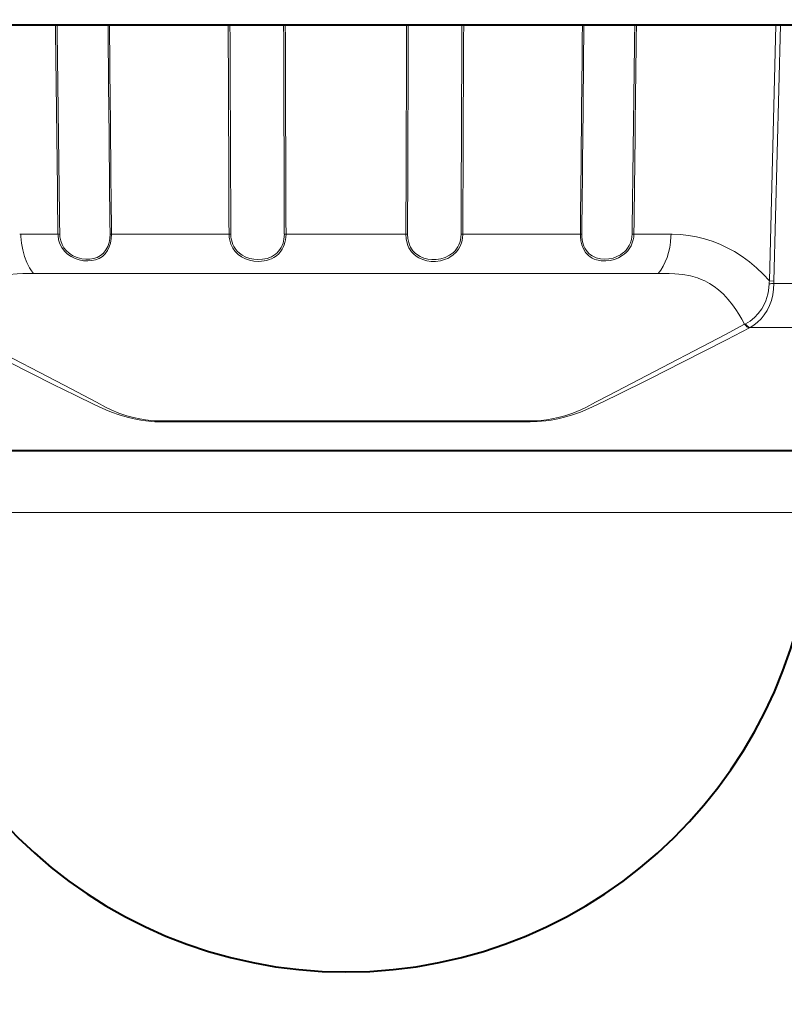
# Model space of a CAD drawing. Extents: x 2 to 138, y -235 to -1.
# Drawn here: x 84 to 91, y -92 to -83 of the extents above; entities that cross this region are included whole.
import ezdxf

# ---------------------------------------------------------------- set-up
doc = ezdxf.new("R2010")
doc.units = 0
doc.header["$MEASUREMENT"] = 0
doc.layers.get('0').update_dxf_attribs({"linetype": 'CONTINUOUS'})
doc.layers.add('GAIKEI', color=7, linetype='CONTINUOUS')
doc.layers.add('SUNPO', color=3, linetype='CONTINUOUS')
doc.styles.get("Standard").update_dxf_attribs({"font": 'MONOTXT.shx', "bigfont": 'BIGFONT.shx'})
doc.dimstyles.get("Standard").update_dxf_attribs({"dimscale": 0, "dimtxt": 3, "dimasz": 2, "dimexe": 2, "dimexo": 2, "dimgap": 0.09, "dimtad": 3, "dimdec": 4, "dimzin": 0, "dimdsep": 46, "dimtxsty": 'Standard', "dimblk1": 'OPEN30', "dimblk2": 'OPEN30', "dimsah": 1, "dimcen": 0, "dimadec": 0, "dimazin": 0, "dimtfac": 1, "dimtdec": 4, "dimtofl": 0, "dimtmove": 2, "dimatfit": 3, "dimldrblk": 'OPEN30', "dimfxl": 0, "dimtolj": 1, "dimtzin": 0, "dimarcsym": 0})

# ---------------------------------------------------------------- blocks, each defined once
blk = doc.blocks.new('_OPEN30')
at = {"color": 0, "linetype": 'ByBlock'}
for p, q in [((-1, 0.2679), (0, 0)), ((0, 0), (-1, -0.2679)), ((0, 0), (-1, 0))]:
    blk.add_line(p, q, dxfattribs=at)
blk = doc.blocks.new('*D5')
at = {"layer": 'SUNPO', "color": 0, "lineweight": -2}
for p, q in [((103.691, -49.0837), (103.691, -105.053)), ((77.8879, -85.3945), (77.8879, -105.053)), ((79.8879, -103.053), (101.691, -103.053))]:
    blk.add_line(p, q, dxfattribs=at)
at = {"layer": 'SUNPO', "color": 0, "lineweight": -2, "xscale": 2, "yscale": 2, "zscale": 2, "rotation": 180}
blk.add_blockref('_OPEN30', (77.8879, -103.053), dxfattribs=at)
at = {"layer": 'SUNPO', "color": 0, "lineweight": -2, "xscale": 2, "yscale": 2, "zscale": 2}
blk.add_blockref('_OPEN30', (103.691, -103.053), dxfattribs=at)
at = {"layer": 'SUNPO', "color": 0, "insert": (90.7894, -101.303), "char_height": 2.5, "attachment_point": 5}
blk.add_mtext('\\A1;258', dxfattribs=at)

msp = doc.modelspace()

# ---------------------------------------------------------------- linework, layer by layer
at = {"layer": 'GAIKEI', "color": 7, "lineweight": 40}
msp.add_line((95.38393, -83.49487), (77.98483, -83.49487), dxfattribs=at)
at = {"layer": 'GAIKEI', "color": 1, "lineweight": 13, "ltscale": 0.351827}
msp.add_line((90.54684, -83.49487), (90.48826, -85.7904), dxfattribs=at)
at = {"layer": 'GAIKEI', "color": 1, "lineweight": 13, "ltscale": 0.351828}
msp.add_line((90.58613, -83.49487), (90.52737, -85.79116), dxfattribs=at)
at = {"layer": 'GAIKEI', "color": 1, "lineweight": 13, "ltscale": 0.001242}
for p, q in [((83.76433, -85.37074), (83.75439, -85.37079)), ((89.60443, -85.37074), (89.61437, -85.37079))]:
    msp.add_line(p, q, dxfattribs=at)
at = {"layer": 'GAIKEI', "color": 1, "lineweight": 13, "ltscale": 0.041741}
msp.add_line((83.76433, -85.37074), (84.09826, -85.37072), dxfattribs=at)
at = {"layer": 'GAIKEI', "color": 1, "lineweight": 13, "ltscale": 0.002523}
msp.add_line((83.76502, -85.39091), (83.76433, -85.37074), dxfattribs=at)
at = {"layer": 'GAIKEI', "color": 1, "lineweight": 13, "ltscale": 0.001944}
msp.add_line((84.09826, -85.37072), (84.11381, -85.37058), dxfattribs=at)
at = {"layer": 'GAIKEI', "color": 1, "lineweight": 13, "ltscale": 0.001666}
msp.add_line((84.57897, -85.37068), (84.56564, -85.37055), dxfattribs=at)
at = {"layer": 'GAIKEI', "color": 1, "lineweight": 13, "ltscale": 0.131963}
msp.add_line((84.57896, -85.37069), (85.63466, -85.37064), dxfattribs=at)
at = {"layer": 'GAIKEI', "color": 1, "lineweight": 13, "ltscale": 0.001971}
msp.add_line((85.65043, -85.37052), (85.63466, -85.37064), dxfattribs=at)
at = {"layer": 'GAIKEI', "color": 1, "lineweight": 13, "ltscale": 0.001874}
msp.add_line((86.13115, -85.3705), (86.14615, -85.37062), dxfattribs=at)
at = {"layer": 'GAIKEI', "color": 1, "lineweight": 13, "ltscale": 0.064375}
msp.add_line((86.14615, -85.37062), (86.66115, -85.3706), dxfattribs=at)
at = {"layer": 'GAIKEI', "color": 1, "lineweight": 13, "ltscale": 0.070216}
msp.add_line((87.22287, -85.37063), (86.66115, -85.37062), dxfattribs=at)
at = {"layer": 'GAIKEI', "color": 1, "lineweight": 13, "ltscale": 0.001873}
msp.add_line((87.23786, -85.37051), (87.22287, -85.37063), dxfattribs=at)
at = {"layer": 'GAIKEI', "color": 1, "lineweight": 13, "ltscale": 0.001973}
msp.add_line((87.71863, -85.3705), (87.73441, -85.37063), dxfattribs=at)
at = {"layer": 'GAIKEI', "color": 1, "lineweight": 13, "ltscale": 0.131956}
msp.add_line((88.79005, -85.37068), (87.73441, -85.37063), dxfattribs=at)
at = {"layer": 'GAIKEI', "color": 1, "lineweight": 13, "ltscale": 0.001664}
msp.add_line((88.79006, -85.37068), (88.80337, -85.37055), dxfattribs=at)
at = {"layer": 'GAIKEI', "color": 1, "lineweight": 13, "ltscale": 0.001945}
msp.add_line((89.27079, -85.37071), (89.25523, -85.37057), dxfattribs=at)
at = {"layer": 'GAIKEI', "color": 1, "lineweight": 13, "ltscale": 0.041706}
msp.add_line((89.60443, -85.37074), (89.27079, -85.37071), dxfattribs=at)
at = {"layer": 'GAIKEI', "color": 1, "lineweight": 13, "ltscale": 0.002676}
msp.add_line((89.60368, -85.39213), (89.60443, -85.37074), dxfattribs=at)
at = {"layer": 'GAIKEI', "color": 1, "lineweight": 13, "ltscale": 0.163832}
msp.add_line((83.87976, -85.72366), (85.19042, -85.72381), dxfattribs=at)
at = {"layer": 'GAIKEI', "color": 1, "lineweight": 13, "ltscale": 0.182334}
msp.add_line((86.64909, -85.72391), (85.19042, -85.72379), dxfattribs=at)
at = {"layer": 'GAIKEI', "color": 1, "lineweight": 13, "ltscale": 0.004411}
msp.add_line((86.68438, -85.72391), (86.64909, -85.72391), dxfattribs=at)
at = {"layer": 'GAIKEI', "color": 1, "lineweight": 13, "ltscale": 0.350576}
msp.add_line((89.489, -85.72366), (86.68438, -85.72391), dxfattribs=at)
at = {"layer": 'GAIKEI', "color": 1, "lineweight": 13, "ltscale": 0.004889}
msp.add_line((90.48826, -85.7904), (90.52737, -85.79116), dxfattribs=at)
at = {"layer": 'GAIKEI', "color": 1, "lineweight": 13, "ltscale": 0.333266}
for p, q in [((90.5274, -85.81385), (93.19353, -85.81385)), ((81.86968, -87.31232), (91.49908, -87.31232)), ((90.88374, -87.86817), (82.48502, -87.86817))]:
    msp.add_line(p, q, dxfattribs=at)
at = {"layer": 'GAIKEI', "color": 1, "lineweight": 13, "ltscale": 0.000956}
msp.add_line((90.27215, -86.17562), (90.26533, -86.17907), dxfattribs=at)
at = {"layer": 'GAIKEI', "color": 1, "lineweight": 13, "ltscale": 0.000871}
msp.add_line((90.31361, -86.20924), (90.30742, -86.21244), dxfattribs=at)
at = {"layer": 'GAIKEI', "color": 1, "lineweight": 13, "ltscale": 0.336972}
msp.add_line((90.31361, -86.20924), (93.00939, -86.20924), dxfattribs=at)
at = {"layer": 'GAIKEI', "color": 1, "lineweight": 13, "ltscale": 0.016864}
msp.add_line((85.02757, -87.04776), (85.16248, -87.04777), dxfattribs=at)
at = {"layer": 'GAIKEI', "color": 1, "lineweight": 13, "ltscale": 0.016826}
msp.add_line((85.03122, -87.05453), (85.16583, -87.05453), dxfattribs=at)
at = {"layer": 'GAIKEI', "color": 1, "lineweight": 13, "ltscale": 0.397338}
msp.add_line((85.16248, -87.04777), (88.34119, -87.04776), dxfattribs=at)
at = {"layer": 'GAIKEI', "color": 1, "lineweight": 13, "ltscale": 0.396463}
msp.add_line((85.16583, -87.05453), (88.33753, -87.05453), dxfattribs=at)
at = {"layer": 'GAIKEI', "lineweight": 40, "ltscale": 0.43057}
msp.add_line((91.47874, -87.31665), (81.89002, -87.31665), dxfattribs=at)
at = {"layer": 'GAIKEI', "color": 1, "lineweight": 13}
for points in [[(83.76502, -85.39091), (83.77052, -85.45214), (83.78115, -85.51195), (83.7969, -85.5695), (83.81781, -85.62382), (83.84388, -85.67381), (83.861, -85.69978), (83.87976, -85.72366)], [(84.57897, -85.37068), (84.57708, -85.41078), (84.5705, -85.4498), (84.55941, -85.48547), (84.54346, -85.51804), (84.52257, -85.54653), (84.49698, -85.57016), (84.46836, -85.58791), (84.43664, -85.60057), (84.40264, -85.60828), (84.36713, -85.61121), (84.32847, -85.60925), (84.28968, -85.60208), (84.25172, -85.58964), (84.2157, -85.57185), (84.18355, -85.54937), (84.15547, -85.52213), (84.13239, -85.49068), (84.11497, -85.45581), (84.10394, -85.41992), (84.0987, -85.38274), (84.09826, -85.37071)], [(84.56564, -85.37055), (84.56385, -85.40797), (84.55762, -85.44435), (84.54612, -85.4801), (84.52935, -85.51228), (84.50735, -85.53983), (84.48041, -85.56208), (84.44922, -85.57864), (84.41706, -85.58891), (84.38289, -85.59427), (84.34751, -85.59488), (84.31169, -85.59081), (84.27133, -85.58043), (84.2327, -85.5638), (84.19735, -85.54086), (84.17283, -85.51853), (84.15205, -85.49281), (84.1355, -85.46427), (84.12262, -85.43049), (84.11542, -85.39504), (84.11381, -85.37057)], [(85.63466, -85.37064), (85.6361, -85.39725), (85.64024, -85.42349), (85.65111, -85.46043), (85.66766, -85.49496), (85.68969, -85.52613), (85.71672, -85.55314), (85.74778, -85.5753), (85.78203, -85.5925), (85.81847, -85.60477), (85.85619, -85.61224), (85.90327, -85.61505), (85.94995, -85.61084), (85.97354, -85.60582), (85.99642, -85.59882), (86.01679, -85.59053), (86.03618, -85.58046), (86.05973, -85.56462), (86.08086, -85.54586), (86.09926, -85.52436), (86.11113, -85.50661), (86.12129, -85.48764), (86.12971, -85.46761), (86.13637, -85.44672), (86.14195, -85.42163), (86.14521, -85.39596), (86.1462, -85.37063)], [(85.65043, -85.37052), (85.65183, -85.39594), (85.65586, -85.42101), (85.66142, -85.44196), (85.66891, -85.46221), (85.67827, -85.48147), (85.68948, -85.49964), (85.70723, -85.52193), (85.72792, -85.54164), (85.75115, -85.55853), (85.78429, -85.57599), (85.81987, -85.58843), (85.85687, -85.59597), (85.89442, -85.59877), (85.93646, -85.59631), (85.97722, -85.5878), (86.01547, -85.57297), (86.03375, -85.56281), (86.05081, -85.55094), (86.06609, -85.53777), (86.07991, -85.52308), (86.09198, -85.50726), (86.10247, -85.49019), (86.11182, -85.4709), (86.11932, -85.4506), (86.1278, -85.41467), (86.1312, -85.3705)], [(87.22287, -85.37063), (87.22555, -85.41146), (87.23393, -85.45112), (87.24125, -85.47256), (87.25043, -85.49303), (87.26111, -85.51174), (87.2735, -85.52918), (87.29288, -85.55047), (87.31503, -85.56888), (87.33959, -85.58422), (87.37424, -85.5994), (87.41122, -85.60941), (87.44964, -85.61441), (87.48867, -85.61456), (87.53366, -85.60872), (87.57736, -85.59629), (87.59829, -85.58753), (87.61834, -85.57703), (87.64787, -85.55681), (87.67383, -85.53245), (87.69558, -85.50435), (87.71269, -85.47307), (87.72491, -85.43935), (87.73196, -85.40538), (87.73438, -85.37063)], [(87.23786, -85.37051), (87.24036, -85.4086), (87.24822, -85.44559), (87.25532, -85.46622), (87.26429, -85.48588), (87.27456, -85.50348), (87.28646, -85.51983), (87.30526, -85.53992), (87.32674, -85.55718), (87.35055, -85.57146), (87.38399, -85.58537), (87.41961, -85.59431), (87.45654, -85.59845), (87.49396, -85.59792), (87.53619, -85.59165), (87.57701, -85.57919), (87.61505, -85.56031), (87.63277, -85.54827), (87.64917, -85.53461), (87.66406, -85.51944), (87.67731, -85.50285), (87.68874, -85.4851), (87.69836, -85.46625), (87.70623, -85.44622), (87.71217, -85.42545), (87.71695, -85.39821), (87.7186, -85.37052)], [(89.27079, -85.37071), (89.26913, -85.39619), (89.26479, -85.42134), (89.25646, -85.44955), (89.24466, -85.47647), (89.22951, -85.50166), (89.2163, -85.51895), (89.2015, -85.53496), (89.18473, -85.54999), (89.16663, -85.56344), (89.13217, -85.58309), (89.0954, -85.59752), (89.0574, -85.60678), (89.01914, -85.61097), (88.97557, -85.6095), (88.93393, -85.60105), (88.91423, -85.59408), (88.89556, -85.58525), (88.87815, -85.57457), (88.8621, -85.56205), (88.83691, -85.53487), (88.81715, -85.50255), (88.80295, -85.46618), (88.7944, -85.42901), (88.79042, -85.39037), (88.79007, -85.37068)], [(89.25523, -85.37057), (89.25358, -85.3953), (89.24925, -85.41968), (89.24097, -85.44688), (89.22923, -85.47274), (89.21417, -85.49682), (89.20109, -85.51318), (89.18644, -85.52824), (89.16976, -85.54236), (89.15177, -85.55486), (89.11843, -85.57242), (89.08305, -85.58494), (89.04668, -85.5925), (89.01026, -85.59519), (88.9696, -85.59231), (88.93102, -85.58288), (88.91243, -85.5754), (88.89493, -85.56608), (88.87951, -85.55558), (88.86536, -85.54346), (88.85262, -85.52983), (88.84132, -85.51476), (88.83088, -85.49715), (88.82216, -85.47824), (88.81014, -85.4388), (88.80419, -85.39691), (88.80339, -85.37055)], [(90.48826, -85.7904), (90.43165, -85.72876), (90.37167, -85.67149), (90.30864, -85.61876), (90.24281, -85.57073), (90.17438, -85.52753), (90.10953, -85.49229), (90.04284, -85.46128), (89.97434, -85.4346), (89.90413, -85.41237), (89.83303, -85.39485), (89.76078, -85.38199), (89.68774, -85.37391), (89.61437, -85.37079)], [(83.10343, -86.17907), (83.12872, -86.13291), (83.15514, -86.08852), (83.18272, -86.0461), (83.21148, -86.00586), (83.25165, -85.95592), (83.29385, -85.91064), (83.33798, -85.8704), (83.37789, -85.83963), (83.41896, -85.81298), (83.461, -85.79041), (83.49306, -85.77609), (83.5255, -85.76388), (83.59126, -85.74531), (83.65777, -85.7335), (83.73177, -85.72657), (83.78117, -85.72451), (83.87976, -85.72366)], [(90.26533, -86.17907), (90.24004, -86.13291), (90.21362, -86.08852), (90.18604, -86.0461), (90.15728, -86.00586), (90.11711, -85.95592), (90.07491, -85.91064), (90.03077, -85.8704), (89.99086, -85.83963), (89.9498, -85.81298), (89.90776, -85.79041), (89.8757, -85.77609), (89.84325, -85.76388), (89.77749, -85.74531), (89.71098, -85.7335), (89.63699, -85.72657), (89.58759, -85.72451), (89.48899, -85.72366)], [(90.48609, -85.81532), (90.47945, -85.87797), (90.47325, -85.90951), (90.46503, -85.94034), (90.45525, -85.969), (90.44364, -85.99651), (90.41857, -86.04232), (90.38819, -86.08364), (90.35314, -86.11994), (90.31418, -86.15073), (90.27215, -86.17562)], [(90.5274, -85.81385), (90.5255, -85.86558), (90.5182, -85.9166), (90.50603, -85.96507), (90.4891, -86.01131), (90.46767, -86.05469), (90.44205, -86.0947), (90.41264, -86.13088), (90.38187, -86.16116), (90.34868, -86.18736), (90.31361, -86.20924)], [(85.02757, -87.04776), (84.96425, -87.04702), (84.93083, -87.04476), (84.88454, -87.03862), (84.83462, -87.02931), (84.7772, -87.01654), (84.71706, -87.00079), (84.64541, -86.97718), (84.57586, -86.94778), (84.53066, -86.92582), (84.44294, -86.88026), (84.1534, -86.7275), (83.4715, -86.37178), (83.10343, -86.17907)], [(88.34119, -87.04776), (88.40453, -87.04701), (88.43783, -87.04476), (88.48438, -87.03859), (88.5346, -87.02922), (88.59175, -87.0165), (88.65155, -87.00083), (88.72331, -86.97719), (88.79294, -86.94775), (88.83801, -86.92586), (88.92588, -86.88022), (89.04898, -86.815), (89.31205, -86.67692), (90.09222, -86.26983), (90.26533, -86.17907)], [(85.03122, -87.05453), (84.96734, -87.054), (84.8885, -87.04768), (84.84118, -87.04053), (84.78217, -87.02919), (84.72009, -87.01458), (84.64913, -86.9938), (84.57872, -86.96817), (84.52805, -86.94698), (84.43061, -86.90251), (84.25187, -86.81655), (84.05375, -86.71904), (83.65963, -86.52078), (83.26671, -86.31909), (83.06133, -86.21244)], [(88.33753, -87.05453), (88.40149, -87.05399), (88.48041, -87.04766), (88.52797, -87.04047), (88.5867, -87.02917), (88.64841, -87.01464), (88.71941, -86.99387), (88.78985, -86.96825), (88.86557, -86.93599), (88.93802, -86.90257), (89.11665, -86.81666), (89.41313, -86.67014), (89.70852, -86.52109), (90.10133, -86.31946), (90.30742, -86.21244)]]:
    msp.add_lwpolyline(points, dxfattribs=at)
for centre, radius, start, end in [((-1249.58605, -100.90046), 1333.77466, 0.667136, 0.74772392), ((-1106.69328, -99.07156), 1190.88584, 0.659193, 0.7494454), ((1785.72733, -68.22599), 1701.24798, 180.5142425, 180.577413), ((2010.01034, -66.15522), 1925.52725, 180.51596367, 180.571785), ((-1131.97902, -89.36518), 1217.62013, 0.187964, 0.27623154), ((-1010.73058, -88.90346), 1096.38667, 0.184624, 0.28264725), ((1648.22616, -79.33284), 1562.10666, 180.15265755, 180.221451), ((1893.28846, -78.47854), 1807.15539, 180.15904281, 180.218514), ((-1110.6505, -80.61518), 1197.88278, 359.772545, 359.8622619), ((-1004.35451, -80.98022), 1091.60114, 359.769561, 359.86801112), ((1652.72196, -90.65665), 1565.0123, 179.73780344, 179.806469), ((1932.27381, -91.70738), 1844.55031, 179.7449007, 179.803163), ((-1176.13039, -72.556), 1264.98534, 359.419568, 359.50453254), ((-1081.46945, -73.40168), 1170.33398, 359.414036, 359.50586361), ((1809.60877, -105.41756), 1720.47038, 179.26990243, 179.332372), ((2149.78475, -109.66749), 2060.6572, 179.272261, 179.324422), ((90.83984, -85.833), 0.35419, 173.092427, 177.139881), ((90.46534, -84.64646), 1.16904, 271.01701, 273.043036), ((90.99024, -85.80225), 0.46299, 178.626882, 181.435408)]:
    msp.add_arc(centre, radius, start, end, dxfattribs=at)
at = {"layer": 'GAIKEI', "lineweight": 40}
msp.add_arc((86.68438, -87.79487), 4.2, 180.999997, 358.998166, dxfattribs=at)
at = {"layer": 'GAIKEI', "color": 1, "lineweight": 13}
for centre, major_axis, ratio, start_param, end_param in [((89.33321, -85.35517), (-0.00016, 0.44991), 0.603186, 3.7524424, 4.629909), ((90.29326, -86.14849), (-0.03239, 0.06206), 0.567684, 1.7749069, 2.6986136), ((90.29944, -86.14529), (-0.03192, 0.0623), 0.556665, 1.7801765, 2.7029984)]:
    msp.add_ellipse(centre, major_axis=major_axis, ratio=ratio, start_param=start_param, end_param=end_param, dxfattribs=at)

# ---------------------------------------------------------------- dimensions: what is measured, and where the dimension line sits
at = {"layer": 'SUNPO'}
dim = msp.add_linear_dim(base=(103.691, -103.05299), p1=(77.88788, -83.39449), p2=(103.691, -47.08373), text='258', dimstyle='Standard', override={"dimscale": 1, "dimtxt": 2.5, "dimgap": 0.5, "dimtofl": 1, "dimtmove": 0}, dxfattribs=at)
dim.commit()
dim.dimension.update_dxf_attribs({"geometry": '*D5', "text_midpoint": (90.78944, -103.05299), "dimtype": 160})

doc.saveas('drawing.dxf')
